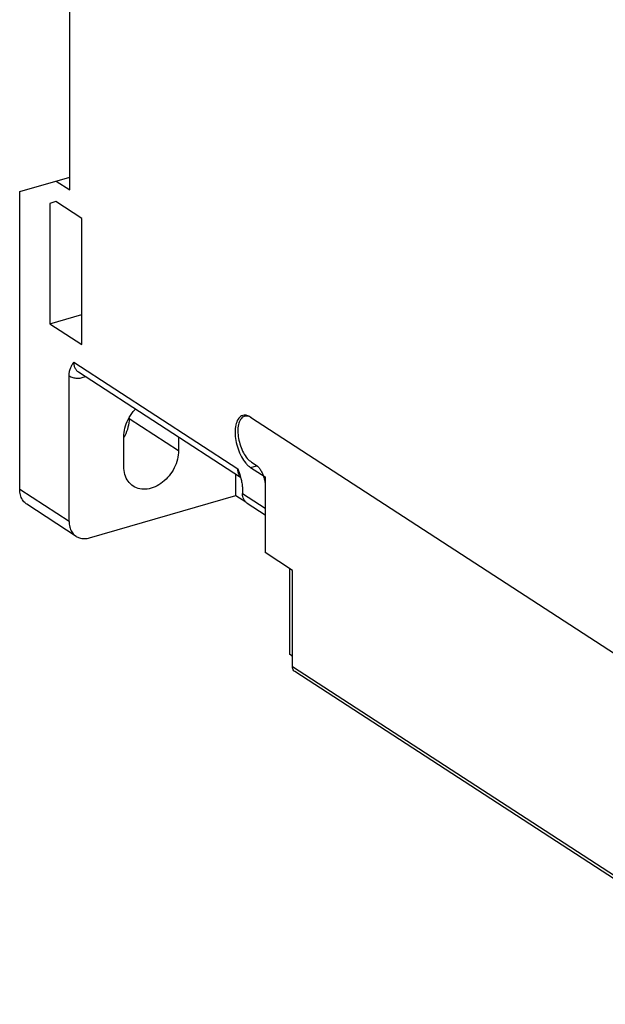
# Model space of a CAD drawing. Units: millimetres. Extents: x 0 to 210, y -4 to 297.
# Drawn here: x 93 to 101, y 156 to 168 of the extents above; entities that cross this region are included whole.
import ezdxf

# ---------------------------------------------------------------- set-up
doc = ezdxf.new("R2010")
doc.units = ezdxf.units.MM
doc.header["$LTSCALE"] = 19.36
doc.layers.get('0').update_dxf_attribs({"linetype": 'CONTINUOUS'})

msp = doc.modelspace()

# ---------------------------------------------------------------- linework, layer by layer
at = {"color": 7, "linetype": 'Continuous'}
for p, q in [((94.068, 165.481), (94.068, 171.881)), ((93.458, 165.461), (94.068, 165.638)), ((93.902, 165.59), (94.068, 165.481)), ((93.458, 161.84), (93.458, 165.461)), ((93.899, 165.339), (93.824, 165.317)), ((93.824, 165.317), (93.824, 163.855)), ((94.212, 165.135), (93.899, 165.339)), ((94.212, 163.603), (94.212, 165.135)), ((93.824, 163.855), (94.212, 163.967)), ((93.824, 163.855), (94.212, 163.603)), ((94.059, 161.449), (94.059, 163.222)), ((94.172, 163.268), (96.144, 161.987)), ((96.267, 162.719), (103.048, 158.314)), ((94.789, 162.707), (94.789, 162.702)), ((94.725, 162.119), (94.725, 162.479)), ((95.39, 162.477), (95.39, 162.311)), ((96.278, 162.171), (96.333, 162.135)), ((96.089, 161.765), (96.089, 162.023)), ((96.112, 162.091), (96.135, 162.02)), ((96.267, 162.106), (96.444, 161.991)), ((96.444, 161.991), (96.444, 161.071)), ((94.309, 161.251), (96.089, 161.765)), ((96.089, 161.765), (96.208, 161.688)), ((96.167, 161.853), (96.167, 161.792)), ((94.145, 161.269), (93.544, 161.66)), ((96.224, 161.673), (96.444, 161.53)), ((96.777, 160.855), (96.444, 161.071)), ((96.744, 159.834), (96.744, 160.877)), ((96.777, 159.683), (96.777, 160.855)), ((96.777, 159.812), (96.744, 159.834)), ((103.033, 155.578), (96.806, 159.624))]:
    msp.add_line(p, q, dxfattribs=at)
at = {"color": 9, "linetype": 'Continuous'}
for p, q in [((94.115, 163.388), (96.112, 162.091)), ((94.789, 162.702), (95.39, 162.311)), ((96.267, 162.106), (96.342, 162.128)), ((94.059, 161.449), (93.458, 161.84)), ((96.167, 161.792), (96.444, 161.612)), ((103.004, 155.638), (96.777, 159.683))]:
    msp.add_line(p, q, dxfattribs=at)
at = {"color": 7, "linetype": 'Continuous'}
for points, knots in [([(94.059, 163.222), (94.059, 163.237), (94.062, 163.267), (94.074, 163.311), (94.092, 163.35), (94.107, 163.375), (94.115, 163.388)], [0, 0, 0, 0, 0.0456937, 0.0900326, 0.1331464, 0.1770316, 0.1770316, 0.1770316, 0.1770316]), ([(94.725, 162.479), (94.725, 162.515), (94.735, 162.588), (94.774, 162.692), (94.823, 162.768), (94.858, 162.807), (94.868, 162.817)], [0, 0, 0, 0, 0.10633, 0.2181914, 0.3320433, 0.37443, 0.37443, 0.37443, 0.37443]), ([(96.156, 162.733), (96.139, 162.724), (96.107, 162.69), (96.083, 162.619), (96.075, 162.531), (96.085, 162.432), (96.111, 162.332), (96.152, 162.238), (96.196, 162.171), (96.228, 162.137), (96.239, 162.128)], [0, 0, 0, 0, 0.0582876, 0.1314066, 0.2205951, 0.3217177, 0.4279838, 0.5316527, 0.6254518, 0.6688592, 0.6688592, 0.6688592, 0.6688592]), ([(96.18, 162.724), (96.165, 162.716), (96.137, 162.686), (96.116, 162.624), (96.109, 162.546), (96.118, 162.459), (96.141, 162.37), (96.177, 162.288), (96.221, 162.219), (96.259, 162.184), (96.278, 162.171)], [0, 0, 0, 0, 0.0514302, 0.115947, 0.1946427, 0.2838686, 0.3776328, 0.4691053, 0.5518692, 0.6212902, 0.6212902, 0.6212902, 0.6212902]), ([(94.789, 162.702), (94.789, 162.666), (94.779, 162.593), (94.753, 162.525), (94.736, 162.491)], [0, 0, 0, 0, 0.10633, 0.2181914, 0.2181914, 0.2181914, 0.2181914]), ([(95.39, 162.311), (95.39, 162.276), (95.381, 162.203), (95.341, 162.098), (95.279, 162.003), (95.2, 161.925), (95.109, 161.869), (95.014, 161.84), (94.92, 161.841), (94.864, 161.864), (94.84, 161.879)], [0, 0, 0, 0, 0.10633, 0.2181914, 0.3320433, 0.4438971, 0.5502138, 0.6488125, 0.739745, 0.8257217, 0.8257217, 0.8257217, 0.8257217]), ([(94.84, 161.879), (94.816, 161.895), (94.772, 161.937), (94.733, 162.022), (94.725, 162.086), (94.725, 162.119)], [0, 0, 0, 0, 0.086141, 0.1770865, 0.2757007, 0.2757007, 0.2757007, 0.2757007]), ([(96.333, 162.135), (96.344, 162.128), (96.365, 162.11), (96.391, 162.074), (96.413, 162.031), (96.431, 161.983), (96.442, 161.933), (96.444, 161.899), (96.444, 161.883)], [0, 0, 0, 0, 0.0374245, 0.0823628, 0.1316304, 0.1834632, 0.2359235, 0.2845735, 0.2845735, 0.2845735, 0.2845735]), ([(96.151, 161.962), (96.156, 161.943), (96.164, 161.907), (96.167, 161.87), (96.167, 161.853)], [0, 0, 0, 0, 0.0590563, 0.109966, 0.109966, 0.109966, 0.109966]), ([(93.544, 161.66), (93.54, 161.663), (93.519, 161.678), (93.488, 161.713), (93.463, 161.773), (93.458, 161.817), (93.458, 161.84)], [0, 0, 0, 0, 0.0159754, 0.0756363, 0.1396679, 0.2069277, 0.2069277, 0.2069277, 0.2069277]), ([(96.225, 161.673), (96.215, 161.679), (96.194, 161.698), (96.172, 161.74), (96.167, 161.774), (96.167, 161.792)], [0, 0, 0, 0, 0.0344426, 0.084066, 0.1378809, 0.1378809, 0.1378809, 0.1378809]), ([(94.059, 161.449), (94.059, 161.427), (94.064, 161.383), (94.089, 161.323), (94.12, 161.287), (94.141, 161.272), (94.145, 161.269)], [0, 0, 0, 0, 0.0672598, 0.1312914, 0.1909523, 0.2069277, 0.2069277, 0.2069277, 0.2069277]), ([(94.145, 161.269), (94.157, 161.262), (94.189, 161.246), (94.246, 161.238), (94.288, 161.245), (94.309, 161.251)], [0, 0, 0, 0, 0.0429698, 0.104644, 0.1691933, 0.1691933, 0.1691933, 0.1691933]), ([(96.806, 159.624), (96.801, 159.627), (96.79, 159.636), (96.78, 159.657), (96.777, 159.674), (96.777, 159.683)], [0, 0, 0, 0, 0.01718828, 0.04199281, 0.06894793, 0.06894793, 0.06894793, 0.06894793])]:
    msp.add_open_spline(points, degree=3, knots=knots, dxfattribs=at)
at = {"color": 9, "linetype": 'Continuous'}
for points, knots in [([(94.115, 163.388), (94.115, 163.373), (94.118, 163.346), (94.132, 163.308), (94.152, 163.283), (94.167, 163.271), (94.172, 163.268)], [0, 0, 0, 0, 0.0428625, 0.0825263, 0.1197403, 0.13808, 0.13808, 0.13808, 0.13808]), ([(94.059, 163.222), (94.073, 163.213), (94.103, 163.198), (94.153, 163.19), (94.206, 163.194), (94.241, 163.206), (94.257, 163.213)], [0, 0, 0, 0, 0.0485698, 0.0988102, 0.152167, 0.2062375, 0.2062375, 0.2062375, 0.2062375]), ([(96.128, 162.017), (96.123, 162.027), (96.114, 162.051), (96.112, 162.076), (96.112, 162.091)], [0, 0, 0, 0, 0.03329213, 0.07615468, 0.07615468, 0.07615468, 0.07615468]), ([(96.14, 161.999), (96.137, 162.003), (96.133, 162.009), (96.129, 162.015), (96.128, 162.017)], [0, 0, 0, 0, 0.01509555, 0.0215221, 0.0215221, 0.0215221, 0.0215221])]:
    msp.add_open_spline(points, degree=3, knots=knots, dxfattribs=at)
at = {"color": 7, "linetype": 'Continuous'}
for points in [[(96.173, 162.739), (96.167, 162.737), (96.161, 162.735), (96.156, 162.733)], [(96.209, 162.742), (96.197, 162.743), (96.184, 162.742), (96.173, 162.739)], [(96.195, 162.73), (96.19, 162.728), (96.185, 162.726), (96.18, 162.724)], [(96.227, 162.732), (96.216, 162.733), (96.205, 162.732), (96.195, 162.73)], [(96.221, 162.74), (96.217, 162.741), (96.213, 162.741), (96.209, 162.742)], [(96.267, 162.719), (96.253, 162.728), (96.238, 162.736), (96.221, 162.74)], [(96.267, 162.719), (96.255, 162.725), (96.241, 162.731), (96.227, 162.732)], [(96.278, 162.712), (96.274, 162.714), (96.271, 162.716), (96.267, 162.719)], [(94.729, 162.477), (94.728, 162.476), (94.727, 162.474), (94.726, 162.473)], [(94.736, 162.491), (94.734, 162.487), (94.731, 162.482), (94.729, 162.477)], [(96.239, 162.128), (96.248, 162.12), (96.257, 162.113), (96.267, 162.106)], [(96.135, 162.02), (96.138, 162.009), (96.142, 161.998), (96.145, 161.987)], [(96.145, 161.987), (96.147, 161.979), (96.149, 161.97), (96.151, 161.962)], [(96.76, 159.822), (96.766, 159.818), (96.771, 159.813), (96.776, 159.809)]]:
    msp.add_open_spline(points, degree=3, dxfattribs=at)

doc.saveas('drawing.dxf')
